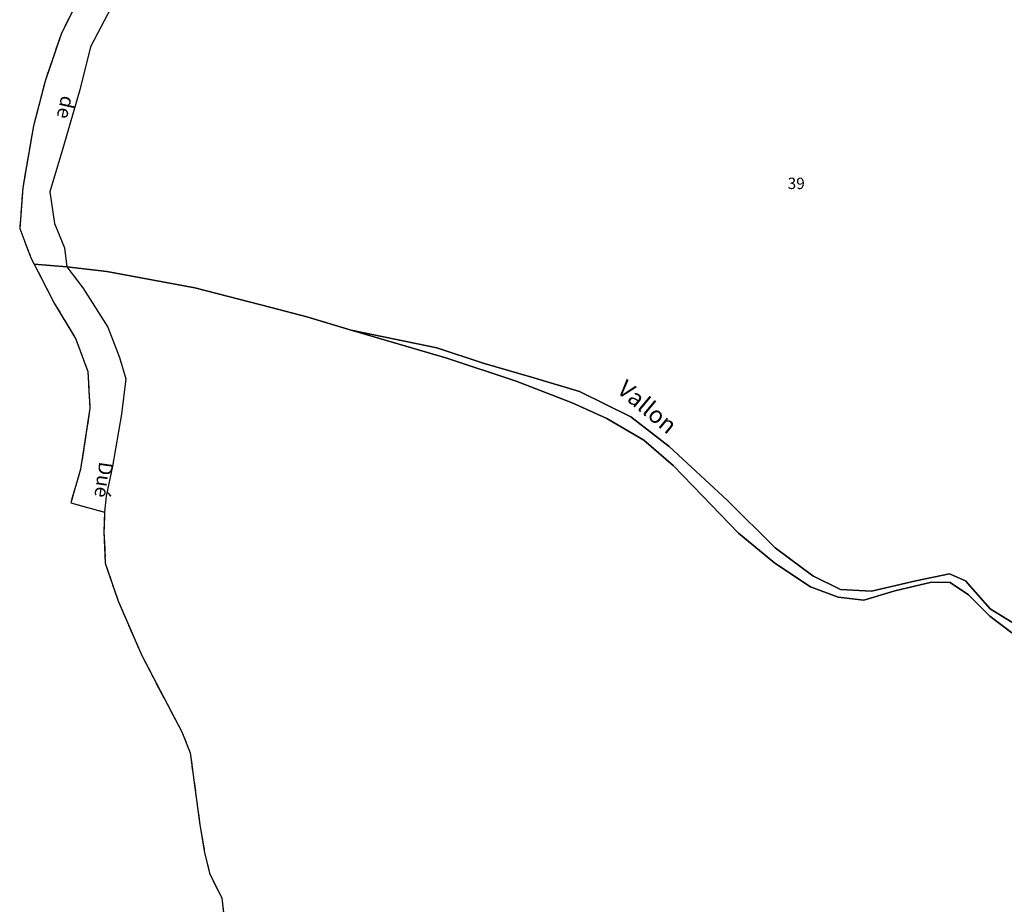
# Model space of a CAD drawing. Units: metres. Extents: x 1036964 to 1039555, y 6310944 to 6314582.
# Drawn here: x 1038780 to 1038954, y 6311353 to 6311509 of the extents above; entities that cross this region are included whole.
import ezdxf
from ezdxf.enums import TextEntityAlignment as Align

# ---------------------------------------------------------------- set-up
doc = ezdxf.new("R2010")
doc.units = ezdxf.units.M
doc.linetypes.add('TOPO2', pattern=[2.4, 2, -0.4])
doc.linetypes.add('TOPO5', pattern=[5.4, 3, -1, 0.4, -1])
for name, color, linetype in [('ig_cad_divers_texte', 8, 'CONTINUOUS'), ('ig_cad_hydro', 140, 'CONTINUOUS'), ('ig_cad_lieudit', 7, 'ByLayer'), ('ig_cad_limcom', 1, 'TOPO5'), ('ig_cad_nom_voie', 8, 'CONTINUOUS'), ('ig_cad_parcel', 3, 'CONTINUOUS'), ('ig_cad_parcel_num', 3, 'CONTINUOUS'), ('ig_cad_section', 20, 'TOPO2')]:
    doc.layers.add(name, color=color, linetype=linetype)
doc.styles.add('Times New Roman', font='times.ttf')

msp = doc.modelspace()

# ---------------------------------------------------------------- linework, layer by layer
at = {"layer": 'ig_cad_hydro'}
msp.add_lwpolyline([(1038955.69, 6311402), (1038951.41, 6311404.67), (1038947.03, 6311409.62), (1038944.2, 6311410.83), (1038938.27, 6311409.6), (1038930.44, 6311407.76), (1038925.02, 6311408.05), (1038920.12, 6311410.47), (1038913.47, 6311415.43), (1038905.07, 6311423.8), (1038894.79, 6311433.31), (1038888.01, 6311438.53), (1038878.95, 6311442.99), (1038870.9, 6311445.43), (1038861.97, 6311448), (1038853.78, 6311450.7), (1038838.68, 6311453.82), (1038855.54, 6311448.92), (1038867.75, 6311444.81), (1038877.62, 6311441.03), (1038883.78, 6311438.23), (1038890.31, 6311434.41), (1038895.46, 6311429.97), (1038900.6, 6311424.64), (1038906.98, 6311418.04), (1038913.39, 6311412.72), (1038919.67, 6311408.52), (1038924.57, 6311406.72), (1038929.12, 6311406.19), (1038934.6, 6311407.86), (1038941.04, 6311409.34), (1038944.32, 6311409.32), (1038947.59, 6311407.15), (1038951.35, 6311403.35), (1038955.23, 6311400.43)], dxfattribs=at)
at = {"layer": 'ig_cad_lieudit'}
for points in [[(1038791.2, 6311513.63), (1038787.48, 6311506.1), (1038784.64, 6311497.76), (1038782.61, 6311489.93), (1038780.71, 6311478.94), (1038780.17, 6311471.79), (1038782.14, 6311466.61), (1038782.73, 6311465.46), (1038788.47, 6311465.02), (1038795.52, 6311464.19), (1038811.07, 6311461.33), (1038824.55, 6311457.82), (1038830.83, 6311456.2), (1038838.68, 6311453.82), (1038855.54, 6311448.92), (1038867.75, 6311444.81), (1038877.62, 6311441.03), (1038883.78, 6311438.23), (1038890.31, 6311434.41), (1038895.46, 6311429.97), (1038900.6, 6311424.64), (1038906.98, 6311418.04), (1038913.39, 6311412.72), (1038919.67, 6311408.52), (1038924.57, 6311406.72), (1038929.12, 6311406.19), (1038934.6, 6311407.86), (1038941.04, 6311409.34), (1038944.32, 6311409.32), (1038947.59, 6311407.15), (1038951.35, 6311403.35), (1038955.23, 6311400.43)], [(1038955.23, 6311400.43), (1038951.35, 6311403.35), (1038947.59, 6311407.15), (1038944.32, 6311409.32), (1038941.04, 6311409.34), (1038934.6, 6311407.86), (1038929.12, 6311406.19), (1038924.57, 6311406.72), (1038919.67, 6311408.52), (1038913.39, 6311412.72), (1038906.98, 6311418.04), (1038900.6, 6311424.64), (1038895.46, 6311429.97), (1038890.31, 6311434.41), (1038883.78, 6311438.23), (1038877.62, 6311441.03), (1038867.75, 6311444.81), (1038855.54, 6311448.92), (1038838.68, 6311453.82), (1038830.83, 6311456.2), (1038824.55, 6311457.82), (1038811.07, 6311461.33), (1038795.52, 6311464.19), (1038788.47, 6311465.02), (1038782.73, 6311465.46), (1038786.26, 6311458.63), (1038790.1, 6311452.25), (1038792.2, 6311446.52), (1038792.57, 6311440.05), (1038790.91, 6311429.32), (1038789.18, 6311423.36), (1038795.15, 6311421.73), (1038795.03, 6311418.26), (1038795.28, 6311412.69), (1038797.49, 6311406.16), (1038801.71, 6311396.4), (1038808.78, 6311382.93), (1038810.25, 6311379.25), (1038811.97, 6311366.51), (1038812.79, 6311361.68), (1038813.66, 6311358), (1038815.82, 6311353.6), (1038816.21, 6311350.42)]]:
    msp.add_lwpolyline(points, dxfattribs=at)
at = {"layer": 'ig_cad_limcom'}
msp.add_lwpolyline([(1038791.2, 6311513.63), (1038787.48, 6311506.1), (1038784.64, 6311497.76), (1038782.61, 6311489.93), (1038780.71, 6311478.94), (1038780.17, 6311471.79), (1038782.14, 6311466.61), (1038782.73, 6311465.46), (1038786.26, 6311458.63), (1038790.1, 6311452.25), (1038792.2, 6311446.52), (1038792.57, 6311440.05), (1038790.91, 6311429.32), (1038789.18, 6311423.36), (1038795.15, 6311421.73), (1038795.03, 6311418.26), (1038795.28, 6311412.69), (1038797.49, 6311406.16), (1038801.71, 6311396.4), (1038808.78, 6311382.93), (1038810.25, 6311379.25), (1038811.97, 6311366.51), (1038812.79, 6311361.68), (1038813.66, 6311358), (1038815.82, 6311353.6), (1038816.21, 6311350.42)], dxfattribs=at)
msp.add_lwpolyline([(1038791.2, 6311513.63), (1038787.48, 6311506.1), (1038784.64, 6311497.76), (1038782.61, 6311489.93), (1038780.71, 6311478.94), (1038780.17, 6311471.79), (1038782.14, 6311466.61), (1038782.73, 6311465.46), (1038786.26, 6311458.63), (1038790.1, 6311452.25), (1038792.2, 6311446.52), (1038792.57, 6311440.05), (1038790.91, 6311429.32), (1038789.18, 6311423.36), (1038795.15, 6311421.73), (1038795.03, 6311418.26), (1038795.28, 6311412.69), (1038797.49, 6311406.16), (1038801.71, 6311396.4), (1038808.78, 6311382.93), (1038810.25, 6311379.25), (1038811.97, 6311366.51), (1038812.79, 6311361.68), (1038813.66, 6311358), (1038815.82, 6311353.6), (1038816.21, 6311350.42)], dxfattribs=at)
msp.add_lwpolyline([(1038791.2, 6311513.63), (1038787.48, 6311506.1), (1038784.64, 6311497.76), (1038782.61, 6311489.93), (1038780.71, 6311478.94), (1038780.17, 6311471.79), (1038782.14, 6311466.61), (1038782.73, 6311465.46), (1038786.26, 6311458.63), (1038790.1, 6311452.25), (1038792.2, 6311446.52), (1038792.57, 6311440.05), (1038790.91, 6311429.32), (1038789.18, 6311423.36), (1038795.15, 6311421.73), (1038795.03, 6311418.26), (1038795.28, 6311412.69), (1038797.49, 6311406.16), (1038801.71, 6311396.4), (1038808.78, 6311382.93), (1038810.25, 6311379.25), (1038811.97, 6311366.51), (1038812.79, 6311361.68), (1038813.66, 6311358), (1038815.82, 6311353.6), (1038816.21, 6311350.42)], dxfattribs=at)
msp.add_lwpolyline([(1038791.2, 6311513.63), (1038787.48, 6311506.1), (1038784.64, 6311497.76), (1038782.61, 6311489.93), (1038780.71, 6311478.94), (1038780.17, 6311471.79), (1038782.14, 6311466.61), (1038782.73, 6311465.46), (1038786.26, 6311458.63), (1038790.1, 6311452.25), (1038792.2, 6311446.52), (1038792.57, 6311440.05), (1038790.91, 6311429.32), (1038789.18, 6311423.36), (1038795.15, 6311421.73), (1038795.03, 6311418.26), (1038795.28, 6311412.69), (1038797.49, 6311406.16), (1038801.71, 6311396.4), (1038808.78, 6311382.93), (1038810.25, 6311379.25), (1038811.97, 6311366.51), (1038812.79, 6311361.68), (1038813.66, 6311358), (1038815.82, 6311353.6), (1038816.21, 6311350.42)], dxfattribs=at)
msp.add_lwpolyline([(1038791.2, 6311513.63), (1038787.48, 6311506.1), (1038784.64, 6311497.76), (1038782.61, 6311489.93), (1038780.71, 6311478.94), (1038780.17, 6311471.79), (1038782.14, 6311466.61), (1038782.73, 6311465.46), (1038786.26, 6311458.63), (1038790.1, 6311452.25), (1038792.2, 6311446.52), (1038792.57, 6311440.05), (1038790.91, 6311429.32), (1038789.18, 6311423.36), (1038795.15, 6311421.73), (1038795.03, 6311418.26), (1038795.28, 6311412.69), (1038797.49, 6311406.16), (1038801.71, 6311396.4), (1038808.78, 6311382.93), (1038810.25, 6311379.25), (1038811.97, 6311366.51), (1038812.79, 6311361.68), (1038813.66, 6311358), (1038815.82, 6311353.6), (1038816.21, 6311350.42)], dxfattribs=at)
msp.add_lwpolyline([(1038791.2, 6311513.63), (1038787.48, 6311506.1), (1038784.64, 6311497.76), (1038782.61, 6311489.93), (1038780.71, 6311478.94), (1038780.17, 6311471.79), (1038782.14, 6311466.61), (1038782.73, 6311465.46), (1038786.26, 6311458.63), (1038790.1, 6311452.25), (1038792.2, 6311446.52), (1038792.57, 6311440.05), (1038790.91, 6311429.32), (1038789.18, 6311423.36), (1038795.15, 6311421.73), (1038795.03, 6311418.26), (1038795.28, 6311412.69), (1038797.49, 6311406.16), (1038801.71, 6311396.4), (1038808.78, 6311382.93), (1038810.25, 6311379.25), (1038811.97, 6311366.51), (1038812.79, 6311361.68), (1038813.66, 6311358), (1038815.82, 6311353.6), (1038816.21, 6311350.42)], dxfattribs=at)
at = {"layer": 'ig_cad_parcel'}
for points in [[(1038799.28, 6311516.55), (1038792.67, 6311503.83), (1038790.76, 6311496.26), (1038787.87, 6311486.31), (1038785.48, 6311478.24), (1038786.29, 6311472.67), (1038788.06, 6311468.37), (1038788.47, 6311465.02), (1038795.52, 6311464.19), (1038811.07, 6311461.33), (1038824.55, 6311457.82), (1038830.83, 6311456.2), (1038838.68, 6311453.82), (1038853.78, 6311450.7), (1038861.97, 6311448), (1038870.9, 6311445.43), (1038878.95, 6311442.99), (1038888.01, 6311438.53), (1038894.79, 6311433.31), (1038905.07, 6311423.8), (1038913.47, 6311415.43), (1038920.12, 6311410.47), (1038925.02, 6311408.05), (1038930.44, 6311407.76), (1038938.27, 6311409.6), (1038944.2, 6311410.83), (1038947.03, 6311409.62), (1038951.41, 6311404.67), (1038955.69, 6311402)], [(1038955.23, 6311400.43), (1038951.35, 6311403.35), (1038947.59, 6311407.15), (1038944.32, 6311409.32), (1038941.04, 6311409.34), (1038934.6, 6311407.86), (1038929.12, 6311406.19), (1038924.57, 6311406.72), (1038919.67, 6311408.52), (1038913.39, 6311412.72), (1038906.98, 6311418.04), (1038900.6, 6311424.64), (1038895.46, 6311429.97), (1038890.31, 6311434.41), (1038883.78, 6311438.23), (1038877.62, 6311441.03), (1038867.75, 6311444.81), (1038855.54, 6311448.92), (1038838.68, 6311453.82), (1038830.83, 6311456.2), (1038824.55, 6311457.82), (1038811.07, 6311461.33), (1038795.52, 6311464.19), (1038788.47, 6311465.02), (1038791.32, 6311461.32), (1038795.73, 6311454.34), (1038797.78, 6311449.03), (1038798.88, 6311445.27), (1038798.14, 6311439.02), (1038796.55, 6311429.86), (1038795.41, 6311424.57), (1038795.15, 6311421.73), (1038795.03, 6311418.26), (1038795.28, 6311412.69), (1038797.49, 6311406.16), (1038801.71, 6311396.4), (1038808.78, 6311382.93), (1038810.25, 6311379.25), (1038811.97, 6311366.51), (1038812.79, 6311361.68), (1038813.66, 6311358), (1038815.82, 6311353.6), (1038816.21, 6311350.42)]]:
    msp.add_lwpolyline(points, dxfattribs=at)
at = {"layer": 'ig_cad_section'}
msp.add_lwpolyline([(1038791.2, 6311513.63), (1038787.48, 6311506.1), (1038784.64, 6311497.76), (1038782.61, 6311489.93), (1038780.71, 6311478.94), (1038780.17, 6311471.79), (1038782.14, 6311466.61), (1038782.73, 6311465.46), (1038786.26, 6311458.63), (1038790.1, 6311452.25), (1038792.2, 6311446.52), (1038792.57, 6311440.05), (1038790.91, 6311429.32), (1038789.18, 6311423.36), (1038795.15, 6311421.73), (1038795.03, 6311418.26), (1038795.28, 6311412.69), (1038797.49, 6311406.16), (1038801.71, 6311396.4), (1038808.78, 6311382.93), (1038810.25, 6311379.25), (1038811.97, 6311366.51), (1038812.79, 6311361.68), (1038813.66, 6311358), (1038815.82, 6311353.6), (1038816.21, 6311350.42)], dxfattribs=at)

# ---------------------------------------------------------------- texts
at = {"layer": 'ig_cad_divers_texte', "style": 'Times New Roman'}
msp.add_text('Vallon', height=3, rotation=320.2, dxfattribs=at).set_placement((1038884.76, 6311442.26), align=Align.BOTTOM_LEFT)
at = {"layer": 'ig_cad_nom_voie', "style": 'Times New Roman'}
for s, rotation, p in [('de', 257.4, (1038786.79, 6311495.54)), ('Dué', 261.9, (1038793.46, 6311430.84))]:
    msp.add_text(s, height=2.5, rotation=rotation, dxfattribs=at).set_placement(p, align=Align.BOTTOM_LEFT)
at = {"layer": 'ig_cad_parcel_num', "style": 'Times New Roman'}
msp.add_text('39', height=2, dxfattribs=at).set_placement((1038915.66, 6311478.12), align=Align.BOTTOM_LEFT)

doc.saveas('drawing.dxf')
